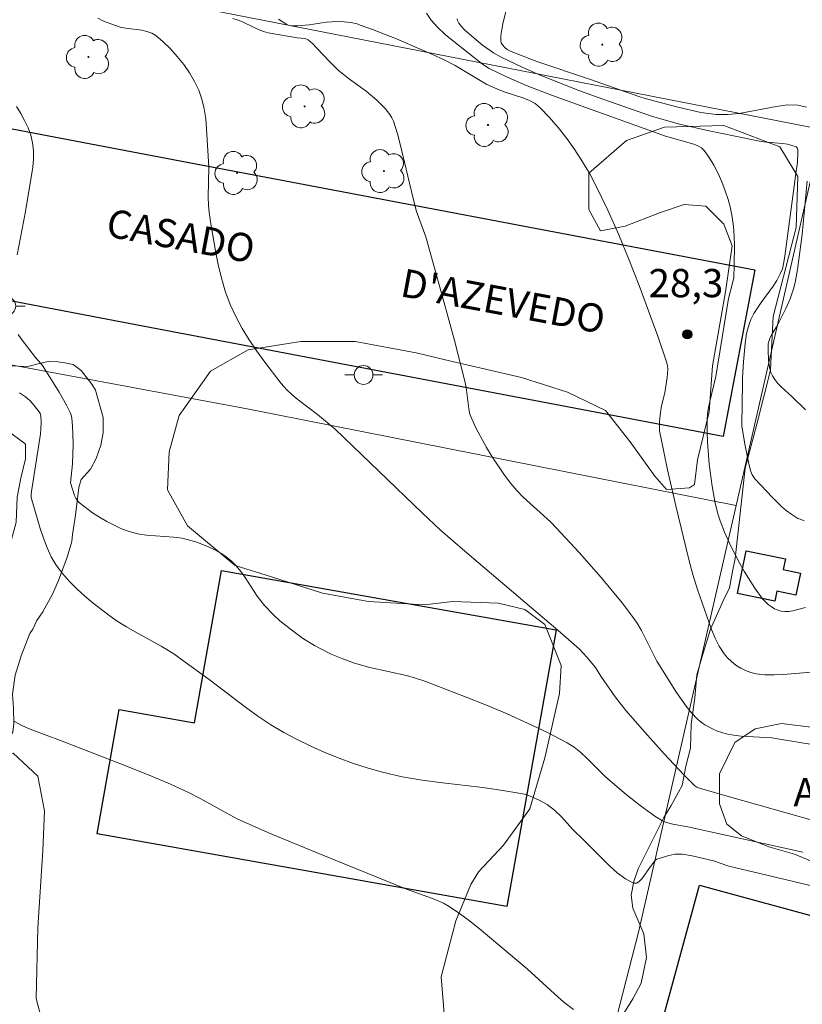
# Model space of a CAD drawing. Units: metres. Extents: x 276363 to 276879, y 1671005 to 1671569.
# Drawn here: x 276527 to 276569, y 1671066 to 1671119 of the extents above; entities that cross this region are included whole.
import ezdxf

# ---------------------------------------------------------------- set-up
doc = ezdxf.new("R2010")
doc.units = ezdxf.units.M
doc.header["$MEASUREMENT"] = 0
for name, color, linetype, lineweight, true_color in [('Arvores_Isoladas', 7, 'Continuous', 18, 0x00ff33), ('Curvas_Intermediarias', 7, 'Continuous', 9, 0x783c14), ('Curvas_Mestras', 7, 'Continuous', 20, 0x783c14), ('Pto_Cotado', 7, 'Continuous', 9, 0x783c14), ('Topon_Pto_Cotado', 7, 'Continuous', 9, 0x783c14), ('Topon_Vegetacao', 7, 'Continuous', 9, 0x00ff33), ('Vegetacao', 7, 'Orla8', 9, 0x00ff33)]:
    doc.layers.add(name, color=color, linetype=linetype, lineweight=lineweight, true_color=true_color)
for name, color, linetype, lineweight in [('Edificacoes', 7, 'Continuous', 30), ('Muro_Grade', 8, 'Continuous', 20), ('Pavimentacao_Nao_Asfaltica_Mfio', 10, 'Continuous', 30), ('Poste', 7, 'Continuous', 9), ('Topon_de_Vias', 7, 'Continuous', 9)]:
    doc.layers.add(name, color=color, linetype=linetype, lineweight=lineweight)
doc.styles.add('Arial', font='arial.ttf', dxfattribs={"height": 1.5})
doc.styles.get("Standard").update_dxf_attribs({"font": 'arial.ttf'})
doc.linetypes.add('Orla8', pattern='A,6,-0.5,["V",Standard,S=1,R=0,X=-0.5,Y=-1],-0.5,6,-0.5,["V",Standard,S=1,R=0,X=-0.5,Y=-1],-0.5', length=14)

# ---------------------------------------------------------------- blocks, each defined once
blk = doc.blocks.new('Cotas')
at = {"layer": 'Pto_Cotado'}
blk.add_hatch(color=256, dxfattribs=at).paths.add_polyline_path([(0, 0.24, 1), (0, -0.24, 1)])
at = {"layer": 'Pto_Cotado', "lineweight": -3}
blk.add_lwpolyline([(0, -0.24, -1), (0, 0.24, -1)], format="xyb", close=True, dxfattribs=at)
blk = doc.blocks.new('Poste')
at = {"layer": 'Poste'}
for points in [[(-0.5, 0), (-1, 0)], [(0.5, 0), (1, 0)]]:
    blk.add_lwpolyline(points, dxfattribs=at)
blk.add_lwpolyline([(0, 0.5, 1), (0, -0.5, 1)], format="xyb", close=True, dxfattribs=at)
blk = doc.blocks.new('Arvore')
at = {"layer": 'Arvores_Isoladas'}
blk.add_lwpolyline([(-0.718, 0.493, 0.872324), (-0.722, -0.551, 0.862983), (0.284, -0.827, 0.900105), (0.89, 0.029, 0.863155), (0.262, 0.861, 0.882486)], format="xyb", close=True, dxfattribs=at)
blk.add_circle((0, 0), 0.0286, dxfattribs=at)

msp = doc.modelspace()

# ---------------------------------------------------------------- linework, layer by layer
at = {"layer": 'Curvas_Intermediarias', "flags": 128}
for points, elevation in [([(276568.815, 1671114.083), (276568.354, 1671114.194), (276567.814, 1671114.204), (276567.204, 1671114.124), (276565.243, 1671113.753), (276564.623, 1671113.693), (276564.013, 1671113.693), (276563.603, 1671113.743), (276563.202, 1671113.803), (276561.972, 1671114.083), (276560.251, 1671114.544), (276559.911, 1671114.644), (276557.28, 1671115.564), (276554.479, 1671116.514), (276553.118, 1671117.045), (276552.908, 1671117.155), (276552.808, 1671117.235), (276552.648, 1671117.405), (276552.598, 1671117.505), (276552.568, 1671117.605), (276552.578, 1671117.895), (276552.618, 1671118.205), (276552.678, 1671118.515), (276553.218, 1671120.716)], 31), ([(276531.15, 1671118.805), (276531.46, 1671118.655), (276531.84, 1671118.505), (276532.35, 1671118.335), (276532.63, 1671118.275), (276533.491, 1671118.165), (276533.761, 1671118.105), (276534.021, 1671118.015), (276534.241, 1671117.885), (276534.631, 1671117.545), (276535.011, 1671117.175), (276535.371, 1671116.775), (276535.722, 1671116.354), (276536.032, 1671115.914), (276536.302, 1671115.454), (276536.522, 1671114.984), (276536.692, 1671114.504), (276536.812, 1671113.993), (276536.892, 1671113.463), (276536.932, 1671112.923), (276537.052, 1671110.902), (276537.022, 1671109.292), (276537.032, 1671108.881), (276537.082, 1671108.491), (276537.182, 1671107.781), (276537.422, 1671106.35), (276537.562, 1671105.64), (276537.742, 1671104.95), (276537.942, 1671104.26), (276538.193, 1671103.599), (276538.493, 1671102.959), (276538.833, 1671102.329), (276539.203, 1671101.719), (276539.603, 1671101.118), (276540.023, 1671100.528), (276540.904, 1671099.398), (276541.184, 1671099.088), (276541.484, 1671098.797), (276541.804, 1671098.527), (276542.824, 1671097.747), (276543.775, 1671096.977), (276548.407, 1671092.505), (276549.347, 1671091.625), (276550.657, 1671090.484), (276555.619, 1671086.283), (276556.75, 1671085.292), (276557.15, 1671084.852), (276557.6, 1671084.302), (276557.89, 1671083.842), (276558.651, 1671082.751), (276559.211, 1671082.021), (276560.221, 1671080.87), (276561.252, 1671079.73), (276562.302, 1671078.609), (276562.882, 1671078.019), (276562.992, 1671077.949), (276563.122, 1671077.899), (276564.723, 1671077.439), (276573.757, 1671074.888)], 26), ([(276569.225, 1671080.2), (276567.374, 1671080.51), (276566.974, 1671080.57), (276565.343, 1671080.67), (276564.943, 1671080.72), (276564.553, 1671080.79), (276564.083, 1671080.93), (276563.853, 1671081.03), (276563.413, 1671081.261), (276563.212, 1671081.401), (276563.032, 1671081.561), (276562.712, 1671081.901), (276562.422, 1671082.261), (276561.872, 1671083.041), (276561.112, 1671084.252), (276560.871, 1671084.642), (276560.041, 1671086.273), (276559.811, 1671086.673), (276559.561, 1671087.043), (276559.021, 1671087.743), (276557.9, 1671089.094), (276556.73, 1671090.414), (276555.539, 1671091.715), (276555.209, 1671092.055), (276553.759, 1671093.365), (276553.429, 1671093.715), (276553.108, 1671094.086), (276552.768, 1671094.536), (276552.118, 1671095.496), (276551.818, 1671095.996), (276551.268, 1671097.007), (276551.028, 1671097.517), (276550.928, 1671097.777), (276550.868, 1671098.057), (276550.727, 1671099.188), (276550.677, 1671099.458), (276550.107, 1671101.679), (276549.507, 1671103.889), (276548.587, 1671107.191), (276548.096, 1671108.541), (276547.916, 1671109.222), (276547.266, 1671111.983), (276547.076, 1671112.663), (276546.866, 1671113.333), (276546.786, 1671113.513), (276546.676, 1671113.693), (276546.426, 1671114.013), (276545.986, 1671114.454), (276545.425, 1671114.924), (276544.525, 1671115.574), (276543.955, 1671116.024), (276543.485, 1671116.494), (276542.804, 1671117.225), (276542.574, 1671117.455), (276542.334, 1671117.665), (276542.184, 1671117.735), (276541.754, 1671117.775), (276540.724, 1671117.935), (276540.213, 1671118.035), (276539.963, 1671118.105), (276539.723, 1671118.185), (276539.493, 1671118.295), (276538.803, 1671118.635), (276538.563, 1671118.725), (276538.323, 1671118.795)], 27), ([(276540.764, 1671118.765), (276541.194, 1671118.475), (276541.264, 1671118.435), (276541.424, 1671118.405), (276541.774, 1671118.405), (276542.384, 1671118.465), (276543.305, 1671118.595), (276543.915, 1671118.635), (276544.255, 1671118.625), (276544.605, 1671118.575), (276544.935, 1671118.505), (276545.105, 1671118.445), (276545.746, 1671118.215), (276547.036, 1671117.705), (276548.937, 1671116.875), (276549.567, 1671116.594), (276550.147, 1671116.294), (276551.838, 1671115.284), (276552.478, 1671115.004), (276552.798, 1671114.884), (276553.789, 1671114.564), (276554.099, 1671114.444), (276554.389, 1671114.284), (276554.639, 1671114.073), (276555.139, 1671113.553), (276555.619, 1671113.003), (276556.08, 1671112.423), (276556.51, 1671111.813), (276556.92, 1671111.182), (276557.3, 1671110.542), (276557.64, 1671109.892), (276558.26, 1671108.601), (276558.841, 1671107.291), (276559.391, 1671105.96), (276559.921, 1671104.61), (276560.912, 1671101.909), (276561.372, 1671100.558), (276561.422, 1671100.358), (276561.442, 1671100.148), (276561.412, 1671099.718), (276561.292, 1671098.907), (276561.112, 1671098.217), (276561.052, 1671097.867), (276561.002, 1671097.377), (276561.012, 1671096.887), (276561.232, 1671095.776), (276561.432, 1671094.816), (276561.872, 1671092.905), (276562.562, 1671090.054), (276562.772, 1671089.244), (276563.022, 1671088.453), (276563.773, 1671086.323), (276563.963, 1671085.872), (276564.183, 1671085.442), (276564.433, 1671085.042), (276564.613, 1671084.822), (276564.823, 1671084.622), (276565.063, 1671084.442), (276565.323, 1671084.282), (276565.583, 1671084.152), (276565.863, 1671084.052), (276566.134, 1671083.982), (276566.604, 1671083.922), (276567.094, 1671083.912), (276567.584, 1671083.932), (276569.085, 1671084.062)], 28), ([(276548.627, 1671119.075), (276548.867, 1671118.705), (276549.207, 1671118.325), (276549.617, 1671117.945), (276550.077, 1671117.565), (276551.598, 1671116.364), (276551.948, 1671116.144), (276552.868, 1671115.694), (276553.979, 1671115.214), (276555.269, 1671114.724), (276561.322, 1671112.533), (276562.832, 1671112.113), (276563.042, 1671112.033), (276563.232, 1671111.923), (276563.382, 1671111.773), (276563.653, 1671111.402), (276563.893, 1671110.992), (276564.123, 1671110.562), (276564.323, 1671110.112), (276564.503, 1671109.642), (276564.653, 1671109.182), (276564.773, 1671108.721), (276564.873, 1671108.231), (276564.933, 1671107.741), (276564.973, 1671107.231), (276564.983, 1671106.731), (276564.973, 1671105.71), (276564.953, 1671105.03), (276564.873, 1671104.66), (276564.673, 1671103.919), (276564.003, 1671099.768), (276563.683, 1671098.447), (276563.603, 1671098.117), (276563.553, 1671097.787), (276563.533, 1671097.447), (276563.533, 1671096.867), (276563.553, 1671096.276), (276563.653, 1671095.106), (276563.803, 1671093.936), (276563.963, 1671093.045), (276564.123, 1671092.415), (276564.223, 1671092.105), (276564.453, 1671091.505), (276564.803, 1671090.754), (276565.273, 1671089.844), (276565.523, 1671089.394), (276566.064, 1671088.523), (276566.484, 1671087.953), (276566.774, 1671087.663), (276566.944, 1671087.543), (276567.114, 1671087.433), (276567.294, 1671087.353), (276567.474, 1671087.303), (276567.674, 1671087.283), (276567.884, 1671087.293), (276568.094, 1671087.323), (276568.755, 1671087.503)], 29), ([(276568.765, 1671097.997), (276568.054, 1671098.697), (276567.474, 1671099.228), (276567.294, 1671099.408), (276567.134, 1671099.608), (276567.004, 1671099.808), (276566.924, 1671099.988), (276566.864, 1671100.188), (276566.804, 1671100.598), (276566.774, 1671101.228), (276566.784, 1671101.499), (276566.834, 1671101.679), (276566.894, 1671101.849), (276567.014, 1671102.079), (276567.224, 1671102.409), (276567.354, 1671102.639), (276567.724, 1671103.389), (276567.944, 1671103.899), (276568.124, 1671104.43), (276568.214, 1671104.77), (276568.344, 1671105.46), (276568.585, 1671107.321), (276568.845, 1671110.152)], 31), ([(276576.248, 1671071.006), (276566.344, 1671073.357), (276564.693, 1671073.758), (276563.883, 1671074.038), (276562.742, 1671074.308), (276562.232, 1671074.388), (276561.822, 1671074.388), (276561.502, 1671074.328), (276560.871, 1671074.118), (276560.771, 1671074.048), (276560.521, 1671073.738), (276560.081, 1671073.107), (276559.931, 1671072.947), (276559.781, 1671072.857), (276559.631, 1671072.857), (276559.201, 1671073.087), (276558.761, 1671073.407), (276558.33, 1671073.788), (276557.89, 1671074.228), (276557.01, 1671075.118), (276556.38, 1671075.728), (276555.82, 1671076.349), (276555.429, 1671076.729), (276555.029, 1671077.029), (276554.619, 1671077.269), (276554.189, 1671077.459), (276553.959, 1671077.539), (276553.739, 1671077.589), (276552.678, 1671077.779), (276551.608, 1671077.929), (276549.467, 1671078.189), (276548.397, 1671078.329), (276547.336, 1671078.509), (276546.286, 1671078.75), (276545.515, 1671078.96), (276544.735, 1671079.21), (276543.975, 1671079.49), (276543.215, 1671079.8), (276542.474, 1671080.13), (276541.744, 1671080.49), (276541.034, 1671080.86), (276540.343, 1671081.271), (276539.663, 1671081.721), (276539.013, 1671082.201), (276537.072, 1671083.681), (276535.802, 1671084.602), (276535.191, 1671085.032), (276534.531, 1671085.442), (276533.141, 1671086.202), (276532.68, 1671086.463), (276532.24, 1671086.743), (276531.81, 1671087.043), (276530.91, 1671087.733), (276530.469, 1671088.103), (276530.049, 1671088.483), (276529.649, 1671088.884), (276529.279, 1671089.304), (276528.949, 1671089.744), (276528.679, 1671090.194), (276528.459, 1671090.674), (276528.269, 1671091.174), (276528.099, 1671091.695), (276527.618, 1671093.335), (276527.608, 1671093.495), (276527.628, 1671093.665), (276528.109, 1671096.717), (276528.129, 1671096.967), (276528.139, 1671097.347), (276528.129, 1671097.667), (276528.089, 1671097.817), (276527.778, 1671098.237), (276527.568, 1671098.487), (276527.318, 1671098.697), (276526.998, 1671098.907)], 24), ([(276526.698, 1671081.451), (276527.158, 1671081.211), (276527.648, 1671081), (276529.169, 1671080.44), (276532.83, 1671079.01), (276534.101, 1671078.509), (276535.021, 1671078.109), (276535.932, 1671077.689), (276536.622, 1671077.339), (276537.782, 1671076.689), (276538.563, 1671076.269), (276540.183, 1671075.548), (276542.634, 1671074.528), (276547.556, 1671072.527), (276548.887, 1671072.057), (276549.207, 1671071.937), (276549.527, 1671071.787), (276549.827, 1671071.617), (276550.377, 1671071.247), (276550.908, 1671070.856), (276551.428, 1671070.436), (276553.969, 1671068.295), (276555.429, 1671066.965), (276555.92, 1671066.535), (276556.43, 1671066.135)], 23)]:
    msp.add_lwpolyline(points, dxfattribs=dict(at, elevation=elevation))
at = {"layer": 'Curvas_Mestras', "flags": 128}
for points, elevation in [([(276550.247, 1671118.775), (276550.257, 1671118.715), (276550.347, 1671118.545), (276550.487, 1671118.375), (276550.647, 1671118.195), (276551.028, 1671117.855), (276551.598, 1671117.385), (276552.188, 1671116.975), (276552.598, 1671116.735), (276553.739, 1671116.194), (276554.669, 1671115.784), (276556.72, 1671114.974), (276557.99, 1671114.514), (276560.631, 1671113.583), (276562.072, 1671113.183), (276563.653, 1671112.823), (276566.414, 1671112.263), (276566.684, 1671112.223), (276567.534, 1671112.153), (276567.804, 1671112.113), (276568.044, 1671112.053), (276568.264, 1671111.973), (276568.324, 1671111.913), (276568.354, 1671111.823), (276568.364, 1671111.713), (276568.344, 1671111.162), (276568.264, 1671110.682), (276567.664, 1671106.16), (276567.594, 1671105.76), (276567.534, 1671105.5), (276567.424, 1671105.22), (276567.244, 1671104.88), (276567.044, 1671104.58), (276566.414, 1671103.709), (276566.024, 1671103.119), (276565.863, 1671102.809), (276565.773, 1671102.559), (276565.633, 1671102.049), (276565.553, 1671101.519), (276565.463, 1671100.558), (276565.423, 1671099.718), (276565.393, 1671098.037), (276565.373, 1671097.517), (276565.383, 1671097.137), (276565.553, 1671096.096), (276565.773, 1671095.066), (276565.853, 1671094.726), (276565.923, 1671094.546), (276566.064, 1671094.336), (276567.004, 1671093.335), (276567.494, 1671092.865), (276567.744, 1671092.645), (276568.044, 1671092.435), (276568.364, 1671092.235), (276568.525, 1671092.165), (276568.695, 1671092.105)], 30), ([(276526.838, 1671114.124), (276527.058, 1671113.753), (276527.268, 1671113.373), (276527.448, 1671112.983), (276527.588, 1671112.593), (276527.688, 1671112.193), (276527.738, 1671111.773), (276527.738, 1671111.332), (276527.698, 1671110.892), (276527.318, 1671108.541), (276526.868, 1671106.24)], 25), ([(276526.918, 1671101.999), (276527.078, 1671101.769), (276527.848, 1671100.778), (276528.129, 1671100.468), (276528.259, 1671100.298), (276529.099, 1671098.938), (276529.489, 1671098.247), (276529.709, 1671097.817), (276529.759, 1671097.657), (276529.799, 1671097.407), (276529.829, 1671096.747), (276529.839, 1671096.156), (276529.819, 1671095.136), (276529.699, 1671094.126), (276529.919, 1671093.455), (276529.989, 1671093.305), (276530.079, 1671093.165), (276530.179, 1671093.055), (276530.87, 1671092.535), (276531.24, 1671092.295), (276531.63, 1671092.075), (276532.02, 1671091.865), (276532.42, 1671091.685), (276532.82, 1671091.535), (276533.271, 1671091.415), (276533.741, 1671091.345), (276535.171, 1671091.234), (276535.632, 1671091.174), (276536.092, 1671091.064), (276536.422, 1671090.964), (276537.072, 1671090.704), (276537.382, 1671090.554), (276537.692, 1671090.384), (276537.972, 1671090.194), (276538.243, 1671089.984), (276538.513, 1671089.714), (276538.753, 1671089.414), (276538.983, 1671089.094), (276539.633, 1671088.103), (276540.013, 1671087.613), (276540.493, 1671087.113), (276540.834, 1671086.793), (276541.544, 1671086.232), (276542.094, 1671085.842), (276542.664, 1671085.482), (276542.964, 1671085.312), (276543.555, 1671085.022), (276544.175, 1671084.772), (276544.805, 1671084.542), (276545.605, 1671084.312), (276547.566, 1671083.882), (276548.046, 1671083.752), (276548.527, 1671083.591), (276550.727, 1671082.741), (276551.818, 1671082.301), (276552.908, 1671081.841), (276553.989, 1671081.361), (276555.049, 1671080.85), (276556.09, 1671080.31), (276556.47, 1671080.07), (276556.83, 1671079.79), (276557.16, 1671079.48), (276558.15, 1671078.489), (276558.501, 1671078.179), (276559.241, 1671077.569), (276559.981, 1671076.969), (276560.371, 1671076.689), (276560.761, 1671076.419), (276561.162, 1671076.169), (276561.332, 1671076.088), (276561.712, 1671075.978), (276562.512, 1671075.848), (276568.615, 1671074.498)], 25)]:
    msp.add_lwpolyline(points, dxfattribs=dict(at, elevation=elevation))
at = {"layer": 'Edificacoes', "flags": 128}
for points in [[(276567.129, 1671087.832), (276565.146, 1671088.239), (276565.612, 1671090.508), (276567.694, 1671090.08), (276567.578, 1671089.513), (276568.493, 1671089.325), (276568.253, 1671088.156), (276567.238, 1671088.365)], [(276552.892, 1671071.604), (276531.118, 1671075.478), (276532.293, 1671082.085), (276536.287, 1671081.375), (276537.727, 1671089.468), (276555.507, 1671086.305)], [(276564.235, 1671064.023), (276561.116, 1671064.872), (276560.992, 1671064.905), (276563.122, 1671072.736), (276606.429, 1671060.954), (276604.299, 1671053.124), (276599.836, 1671054.338), (276599.177, 1671051.981), (276603.637, 1671050.805), (276601.558, 1671042.919), (276558.192, 1671054.35), (276560.271, 1671062.236), (276564.335, 1671061.165), (276565.081, 1671063.793)]]:
    msp.add_lwpolyline(points, close=True, dxfattribs=at)
at = {"layer": 'Muro_Grade', "flags": 128}
for points in [[(276569.653, 1671112.9), (276529.299, 1671120.796)], [(276565.079, 1671092.926), (276569.653, 1671112.9)], [(276565.079, 1671092.926), (276539.093, 1671098.057), (276513.303, 1671102.859)], [(276572.98, 1671035.819), (276551.613, 1671038.04), (276559.887, 1671070.253), (276565.079, 1671092.926)]]:
    msp.add_lwpolyline(points, dxfattribs=at)
at = {"layer": 'Pavimentacao_Nao_Asfaltica_Mfio', "flags": 128}
msp.add_lwpolyline([(276512.267, 1671115.664), (276535.629, 1671111.211), (276566.078, 1671105.438), (276564.397, 1671096.592), (276533.635, 1671102.423), (276510.62, 1671106.812)], dxfattribs=at)
at = {"layer": 'Vegetacao', "flags": 128}
for points in [[(276528.131, 1671100.475), (276528.518, 1671100.565), (276529.039, 1671100.543), (276529.402, 1671100.498), (276529.855, 1671100.408), (276530.264, 1671100.09), (276530.831, 1671099.364), (276531.036, 1671099.047), (276531.445, 1671097.596), (276531.446, 1671096.779), (276531.31, 1671096.122), (276531.061, 1671095.419), (276530.766, 1671094.851), (276530.267, 1671094.307), (276530.154, 1671093.876), (276529.974, 1671092.401), (276529.816, 1671091.381), (276529.771, 1671090.996), (276529.522, 1671090.178), (276529.069, 1671088.931), (276528.752, 1671088.206), (276528.23, 1671087.275), (276527.913, 1671086.799), (276527.71, 1671086.345), (276527.551, 1671086.118), (276527.076, 1671084.938), (276526.759, 1671083.895), (276526.624, 1671082.898), (276526.67, 1671082.149), (276526.693, 1671081.31), (276526.648, 1671080.879), (276526.421, 1671080.539), (276525.718, 1671080.312), (276525.309, 1671080.629), (276525.218, 1671081.014), (276525.218, 1671081.876), (276525.217, 1671082.647), (276525.308, 1671083.078), (276525.579, 1671084.96), (276525.804, 1671086.344), (276525.851, 1671086.593), (276526.031, 1671087.864), (276526.257, 1671089.7), (276526.483, 1671090.767), (276526.822, 1671092.037), (276526.866, 1671093.352), (276527.07, 1671094.373), (276527.319, 1671095.394), (276527.318, 1671096.165), (276527.273, 1671096.21), (276526.683, 1671096.663), (276526.139, 1671097.116), (276525.344, 1671097.524), (276524.845, 1671097.75), (276523.326, 1671097.772), (276522.124, 1671097.344), (276521.794, 1671097.178), (276520.582, 1671096.957), (276517.938, 1671096.956), (276516.451, 1671097.34), (276514.578, 1671097.945), (276513.642, 1671098.11), (276512.43, 1671097.503), (276511.825, 1671097.007), (276510.448, 1671096.731), (276508.961, 1671096.73), (276508.116, 1671097.124), (276507.677, 1671097.386), (276507.181, 1671098.174), (276507.065, 1671098.465), (276506.626, 1671100.71), (276506.626, 1671101.206), (276506.946, 1671102.226), (276507.47, 1671102.985), (276508.023, 1671103.335), (276508.49, 1671103.656), (276509.306, 1671104.415), (276509.568, 1671105.377), (276509.305, 1671105.756), (276508.839, 1671106.018), (276508.401, 1671106.076), (276507.934, 1671106.018), (276507.381, 1671105.813), (276506.594, 1671105.346), (276506.07, 1671104.704), (276505.282, 1671103.742), (276504.437, 1671103.391), (276503.884, 1671103.274), (276502.076, 1671102.835), (276501.843, 1671102.66), (276501.493, 1671102.223), (276501.202, 1671101.581), (276500.94, 1671100.882), (276500.62, 1671100.181), (276499.833, 1671099.277), (276499.046, 1671098.722), (276498.259, 1671098.197), (276496.743, 1671097.583), (276496.51, 1671097.496), (276494.09, 1671097.115), (276493.274, 1671097.144), (276492.252, 1671097.814), (276491.465, 1671098.222), (276490.649, 1671098.688), (276489.948, 1671098.658), (276489.366, 1671098.425), (276488.812, 1671097.724), (276488.579, 1671097.52), (276487.646, 1671097.169), (276486.655, 1671097.198), (276486.159, 1671097.343), (276485.693, 1671097.431), (276485.022, 1671096.731), (276484.964, 1671096.352), (276484.906, 1671095.039), (276484.557, 1671094.135), (276483.887, 1671093.319), (276483.421, 1671092.734), (276483.159, 1671091.918), (276483.276, 1671091.452), (276483.714, 1671091.19), (276484.617, 1671091.045), (276485.171, 1671090.987), (276485.639, 1671090.812), (276485.843, 1671090.259), (276485.902, 1671089.529), (276485.669, 1671088.305), (276485.436, 1671087.838), (276484.416, 1671086.496), (276484.154, 1671086.321), (276482.055, 1671085.824), (276481.209, 1671086.056), (276479.867, 1671086.668), (276478.409, 1671087.337), (276478.147, 1671087.454), (276476.892, 1671088.474), (276476.017, 1671090.018), (276476.074, 1671090.806), (276476.424, 1671091.389), (276477.065, 1671091.885), (276478.085, 1671092.644), (276478.377, 1671092.849), (276479.192, 1671093.578), (276479.512, 1671094.511), (276479.716, 1671095.824), (276479.977, 1671097.339), (276480.064, 1671097.836), (276481.405, 1671098.974), (276481.959, 1671099.091), (276482.454, 1671099.091), (276483.417, 1671099.121), (276484.291, 1671099.296), (276484.787, 1671099.617), (276485.545, 1671100.259), (276485.865, 1671100.785), (276485.807, 1671101.601), (276485.631, 1671102.737), (276485.805, 1671103.846), (276486.038, 1671104.954), (276486.124, 1671106.179), (276486.036, 1671107.082), (276485.657, 1671107.898), (276485.131, 1671108.453), (276484.431, 1671109.501), (276484.168, 1671110.463), (276484.05, 1671111.572), (276484.225, 1671112.679), (276485.449, 1671114.517), (276486.73, 1671115.509), (276488.703, 1671115.861), (276489.986, 1671115.668), (276491.348, 1671114.89), (276492.359, 1671114.075), (276493.293, 1671112.831), (276493.605, 1671111.859), (276494.461, 1671110.343), (276495.511, 1671109.567), (276497.066, 1671108.829), (276498, 1671108.908), (276498.583, 1671109.336), (276499.321, 1671109.841), (276500.214, 1671110.114), (276500.915, 1671110.192), (276502.236, 1671109.804), (276503.404, 1671109.144), (276504.492, 1671108.951), (276505.931, 1671108.68), (276506.32, 1671108.486), (276507.059, 1671107.902), (276507.914, 1671107.708), (276508.964, 1671108.099), (276510.635, 1671108.955), (276511.296, 1671108.916), (276512.151, 1671108.994), (276512.851, 1671108.645), (276513.279, 1671108.101), (276513.358, 1671107.168), (276512.969, 1671106.079), (276512.581, 1671105.34), (276512.581, 1671104.407), (276512.97, 1671104.174), (276514.409, 1671104.719), (276515.847, 1671104.992), (276517.441, 1671104.915), (276518.14, 1671105.071), (276518.84, 1671105.733), (276519.112, 1671105.85), (276519.462, 1671105.889), (276519.928, 1671105.734), (276520.278, 1671105.345), (276520.551, 1671104.412), (276520.902, 1671103.752), (276521.641, 1671102.897), (276522.535, 1671102.508), (276523.663, 1671102.353), (276524.441, 1671102.121), (276525.024, 1671101.732), (276525.529, 1671101.15), (276526.036, 1671100.567), (276526.464, 1671100.333), (276527.435, 1671100.295)], [(276574.687, 1671077.846), (276575.125, 1671077.213), (276575.222, 1671076.582), (276575.126, 1671075.805), (276574.883, 1671075.026), (276574.301, 1671074.2), (276573.572, 1671073.519), (276572.455, 1671073.13), (276571.288, 1671073.129), (276569.247, 1671073.954), (276568.177, 1671074.39), (276566.817, 1671074.778), (276565.358, 1671075.361), (276564.58, 1671075.992), (276564.191, 1671077.061), (276564.19, 1671078.665), (276565.015, 1671080.318), (276566.083, 1671081.047), (276567.493, 1671081.34), (276569.34, 1671081.098), (276570.991, 1671080.856), (276571.964, 1671080.468), (276573.131, 1671079.739), (276574.153, 1671078.428)]]:
    msp.add_lwpolyline(points, close=True, dxfattribs=at)
for points in [[(276531.713, 1671010.009), (276530.808, 1671010.391), (276528.971, 1671011.002), (276527.134, 1671011.088), (276525.122, 1671010.824), (276523.022, 1671011.698), (276521.447, 1671013.009), (276519.871, 1671014.67), (276517.77, 1671016.156), (276515.67, 1671017.729), (276512.432, 1671020.089), (276510.682, 1671021.662), (276509.106, 1671023.498), (276506.656, 1671025.071), (276503.331, 1671026.294), (276499.569, 1671026.816), (276496.682, 1671027.252), (276494.145, 1671028.038), (276491.957, 1671029.435), (276490.119, 1671030.834), (276489.156, 1671032.758), (276488.368, 1671034.682), (276487.578, 1671037.481), (276487.401, 1671040.192), (276487.399, 1671044.478), (276486.786, 1671045.44), (276486.524, 1671045.528), (276485.386, 1671046.227), (276484.51, 1671047.888), (276484.509, 1671048.763), (276485.121, 1671049.901), (276486.083, 1671050.164), (276487.657, 1671050.427), (276489.232, 1671051.215), (276489.931, 1671052.002), (276489.493, 1671053.052), (276488.443, 1671053.402), (276486.518, 1671054.187), (276485.906, 1671054.975), (276485.73, 1671056.111), (276486.254, 1671057.074), (276487.565, 1671057.6), (276489.577, 1671057.514), (276494.127, 1671056.029), (276495.964, 1671056.205), (276497.188, 1671056.294), (276497.626, 1671055.682), (276498.152, 1671055.158), (276498.416, 1671052.621), (276499.029, 1671051.746), (276500.954, 1671050.873), (276502.878, 1671050.349), (276505.678, 1671049.651), (276506.553, 1671049.651), (276507.951, 1671051.052), (276509.175, 1671052.715), (276510.136, 1671054.027), (276511.448, 1671054.553), (276513.373, 1671054.642), (276516.523, 1671053.507), (276518.272, 1671053.246), (276519.147, 1671053.334), (276519.933, 1671054.471), (276519.932, 1671055.609), (276519.231, 1671057.708), (276518.968, 1671059.107), (276519.055, 1671060.769), (276518.879, 1671062.255), (276518.441, 1671063.218), (276516.778, 1671063.741), (276514.853, 1671064.527), (276513.015, 1671065.227), (276511.791, 1671065.138), (276509.516, 1671065.836), (276507.941, 1671066.098), (276505.229, 1671066.621), (276503.655, 1671067.407), (276503.13, 1671068.457), (276503.391, 1671069.681), (276504.789, 1671071.519), (276505.664, 1671072.132), (276506.625, 1671073.707), (276506.886, 1671075.545), (276507.235, 1671077.031), (276507.584, 1671077.994), (276508.197, 1671078.519), (276509.596, 1671078.783), (276511.521, 1671078.084), (276512.658, 1671076.947), (276514.234, 1671075.287), (276516.248, 1671073.364), (276517.385, 1671072.489), (276520.622, 1671071.529), (276522.022, 1671071.443), (276523.596, 1671072.231), (276524.295, 1671073.456), (276524.119, 1671075.118), (276524.38, 1671077.305), (276524.991, 1671079.142), (276525.69, 1671079.58), (276526.653, 1671079.755), (276527.965, 1671078.532), (276528.316, 1671076.695), (276528.23, 1671074.595), (276527.97, 1671070.485), (276527.885, 1671066.723), (276528.412, 1671064.711), (276529.026, 1671062.525), (276529.814, 1671060.776), (276531.127, 1671059.464), (276532.527, 1671059.028), (276534.889, 1671058.854), (276536.901, 1671058.768), (276539.001, 1671057.983), (276541.8, 1671057.722), (276543.812, 1671058.248), (276545.822, 1671059.386), (276547.746, 1671061.05), (276549.145, 1671062.713), (276549.58, 1671065.687), (276549.404, 1671067.874), (276550.189, 1671070.848), (276550.975, 1671072.774), (276551.412, 1671073.473), (276552.723, 1671074.873), (276554.122, 1671076.799), (276554.907, 1671079.511), (276555.692, 1671082.924), (276555.779, 1671084.41), (276554.903, 1671086.597), (276553.853, 1671087.383), (276552.453, 1671087.733), (276550.003, 1671087.819), (276548.516, 1671087.642), (276545.542, 1671087.816), (276543.092, 1671088.251), (276540.38, 1671089.124), (276538.455, 1671089.735), (276535.917, 1671091.833), (276534.866, 1671093.757), (276534.953, 1671095.769), (276535.476, 1671097.693), (276537.137, 1671100.056), (276539.148, 1671101.195), (276541.947, 1671101.634), (276544.834, 1671101.636), (276548.07, 1671101.026), (276549.908, 1671100.59), (276553.67, 1671099.717), (276556.119, 1671098.931), (276558.132, 1671097.971), (276559.445, 1671096.309), (276560.758, 1671094.473), (276561.372, 1671093.774), (276562.596, 1671093.862), (276562.858, 1671094.037), (276563.032, 1671095.35), (276563.643, 1671097.887), (276563.817, 1671100.335), (276564.514, 1671104.273), (276564.862, 1671106.722), (276564.424, 1671107.859), (276563.461, 1671108.821), (276562.324, 1671108.908), (276561.012, 1671108.47), (276559.176, 1671107.768), (276557.863, 1671107.505), (276557.251, 1671108.642), (276557.249, 1671110.567), (276559.26, 1671112.317), (276561.272, 1671113.018), (276564.421, 1671113.108), (276567.396, 1671111.972), (276568.358, 1671110.398), (276568.273, 1671107.686), (276567.052, 1671102.963), (276566.939, 1671100.85)], [(276566.939, 1671100.85), (276566.909, 1671100.105), (276566.181, 1671097.238), (276565.551, 1671094.904), (276565.02, 1671090.093), (276564.874, 1671089.316), (276564.729, 1671088.538), (276564.389, 1671087.858), (276563.709, 1671086.351), (276563.273, 1671084.892), (276562.982, 1671083.92), (276562.886, 1671082.706), (276562.692, 1671081.296), (276562.645, 1671080.032), (276562.402, 1671079.06), (276562.209, 1671078.04), (276561.626, 1671076.97), (276561.237, 1671076.338), (276559.879, 1671073.616), (276559.636, 1671072.935), (276559.491, 1671072.206), (276559.589, 1671071.526), (276560.172, 1671070.166), (276560.319, 1671068.902), (276560.028, 1671067.542), (276559.592, 1671066.714), (276558.717, 1671065.305), (276557.6, 1671064.526), (276556.484, 1671063.797), (276555.512, 1671062.436), (276555.318, 1671061.658), (276554.882, 1671060.151), (276554.737, 1671059.276), (276554.495, 1671057.77), (276554.252, 1671056.846), (276554.01, 1671056.311), (276553.621, 1671055.388), (276553.572, 1671054.999), (276553.476, 1671053.978), (276553.818, 1671052.618), (276554.013, 1671051.5), (276553.917, 1671050.091), (276553.723, 1671048.827), (276553.286, 1671046.98), (276552.607, 1671045.182), (276552.122, 1671043.869), (276552.026, 1671042.946), (276552.22, 1671042.703), (276552.609, 1671042.509), (276553.58, 1671042.51), (276554.116, 1671042.753), (276554.504, 1671042.996), (276554.99, 1671043.094), (276555.718, 1671043.094), (276556.351, 1671042.657), (276556.643, 1671042.463), (276557.226, 1671042.172), (276557.372, 1671042.221), (276557.614, 1671042.464), (276557.663, 1671042.755), (276557.468, 1671043.095), (276556.836, 1671044.601), (276556.932, 1671045.816), (276557.223, 1671046.497), (276557.951, 1671047.761), (276558.777, 1671048.49), (276559.7, 1671048.879), (276561.644, 1671048.589), (276562.519, 1671048.347), (276563.005, 1671047.861), (276563.833, 1671046.841), (276564.125, 1671045.189), (276564.126, 1671043.925), (276564.225, 1671041.447), (276564.176, 1671040.961), (276564.954, 1671039.65), (276565.343, 1671039.066), (276566.316, 1671038.193), (276567.094, 1671037.999), (276567.58, 1671038.096), (276568.065, 1671038.679), (276568.065, 1671039.408), (276567.87, 1671039.846), (276567.433, 1671040.186), (276566.898, 1671040.623), (276566.46, 1671041.06), (276566.119, 1671041.837), (276566.313, 1671042.955), (276567.042, 1671043.83), (276568.304, 1671044.901), (276571.267, 1671046.214), (276572.434, 1671046.263), (276574.767, 1671045.73), (276575.545, 1671045.391), (276576.225, 1671044.613), (276576.762, 1671043.205), (276577.491, 1671042.185), (276578.706, 1671041.262), (276580.019, 1671041.068), (276581.33, 1671041.555), (276582.351, 1671042.09), (276583.614, 1671042.286), (276586.838, 1671042.015), (276587.761, 1671042.648), (276589.802, 1671043.378), (276590.773, 1671043.379), (276592.377, 1671043.137), (276594.273, 1671042.749), (276595.488, 1671042.216), (276598.793, 1671040.857), (276600.883, 1671039.984), (276601.905, 1671039.255), (276602.489, 1671038.478), (276603.364, 1671037.555), (276604.433, 1671037.507), (276605.745, 1671037.508), (276606.571, 1671037.266), (276607.35, 1671036.585), (276607.982, 1671035.76), (276608.468, 1671035.129), (276608.954, 1671034.448), (276609.927, 1671033.963), (276611.141, 1671034.012), (276612.405, 1671034.353), (276613.619, 1671034.841), (276614.689, 1671034.89), (276615.175, 1671034.696), (276615.952, 1671034.355), (276616.729, 1671034.404), (276617.556, 1671034.843), (276618.916, 1671035.233), (276619.597, 1671035.039), (276620.521, 1671034.31), (276621.007, 1671033.63), (276622.077, 1671032.756), (276623, 1671032.028), (276623.875, 1671031.736), (276625.091, 1671031.445), (276625.916, 1671031.737), (276626.547, 1671032.467), (276627.374, 1671033.002), (276628.054, 1671033.148), (276629.608, 1671033.344), (276630.872, 1671033.199), (276632.234, 1671032.811), (276633.934, 1671032.812), (276636.17, 1671032.959), (276637.482, 1671032.96), (276638.697, 1671032.524), (276639.231, 1671032.33), (276641.078, 1671032.185), (276642.391, 1671032.575), (276642.861, 1671033.064), (276643.753, 1671033.323), (276645.412, 1671033.324), (276646.656, 1671032.547), (276647.33, 1671031.51), (276648.265, 1671030.319), (276648.991, 1671029.282), (276649.147, 1671028.039), (276648.681, 1671027.158), (276647.126, 1671026.223), (276645.468, 1671025.807), (276643.706, 1671025.754), (276642.098, 1671026.582), (276640.75, 1671027.515), (276639.66, 1671028.136), (276638.106, 1671028.395), (276636.343, 1671028.601), (276634.165, 1671028.755), (276631.211, 1671028.701), (276629.241, 1671028.544), (276627.79, 1671028.025), (276627.118, 1671026.314), (276626.445, 1671024.136), (276625.254, 1671022.736), (276623.233, 1671021.75), (276621.626, 1671021.334), (276620.849, 1671020.971), (276620.227, 1671020.504), (276620.124, 1671020.141), (276622.146, 1671018.898), (276623.079, 1671018.743), (276624.375, 1671018.226), (276626.138, 1671017.035), (276627.124, 1671016.05), (276627.643, 1671015.325), (276627.955, 1671014.393), (276627.903, 1671013.252), (276627.438, 1671012.422), (276626.556, 1671011.643), (276625.779, 1671011.539), (276624.534, 1671011.954), (276623.705, 1671012.731), (276622.357, 1671013.766), (276621.423, 1671014.337), (276620.438, 1671015.061), (276619.557, 1671015.372), (276618.83, 1671015.32), (276617.638, 1671015.578), (276616.342, 1671016.199), (276615.719, 1671016.613), (276614.734, 1671017.65), (276613.852, 1671018.323), (276612.556, 1671018.788), (276611.208, 1671019.358), (276609.964, 1671019.72), (276607.941, 1671021.17), (276607.008, 1671021.636), (276605.764, 1671021.583), (276604.779, 1671021.22), (276603.431, 1671020.649), (276601.877, 1671020.544), (276600.218, 1671020.854), (276598.766, 1671021.164), (276597.522, 1671020.801), (276597.005, 1671019.712), (276597.265, 1671018.364), (276597.835, 1671017.846), (276598.354, 1671016.55), (276597.578, 1671014.217), (276597.009, 1671013.595), (276596.802, 1671013.18), (276596.698, 1671012.455), (276597.01, 1671011.625), (276597.788, 1671011.055), (276598.461, 1671011.056), (276599.394, 1671011.626), (276599.964, 1671012.042), (276600.948, 1671012.509), (276602.089, 1671012.924), (276603.851, 1671013.029), (276604.629, 1671012.511), (276604.993, 1671011.267), (276605.615, 1671010.542), (276607.015, 1671011.009), (276607.844, 1671011.632), (276608.776, 1671011.736), (276609.451, 1671011.374), (276609.762, 1671010.545), (276609.78, 1671010.174)]]:
    msp.add_lwpolyline(points, dxfattribs=at)

# ---------------------------------------------------------------- block references
at = {"layer": 'Arvores_Isoladas'}
for p in [(276557.964, 1671117.404), (276530.659, 1671116.752), (276542.144, 1671114.124), (276551.889, 1671113.137), (276538.556, 1671110.589), (276546.358, 1671110.684)]:
    msp.add_blockref('Arvore', p, dxfattribs=at)
at = {"layer": 'Poste'}
for p in [(276526.294, 1671103.514), (276545.278, 1671099.852)]:
    msp.add_blockref('Poste', p, dxfattribs=at)
at = {"layer": 'Pto_Cotado'}
msp.add_blockref('Cotas', (276562.482, 1671102.009, 28.35), dxfattribs=at)

# ---------------------------------------------------------------- texts
at = {"layer": 'Topon_de_Vias', "style": 'Arial'}
for s, p in [('CASADO', (276531.527, 1671107.235)), ("D'AZEVEDO", (276547.168, 1671104.046))]:
    msp.add_text(s, height=1.5, rotation=349.4471, dxfattribs=at).set_placement(p)
at = {"layer": 'Topon_Pto_Cotado', "style": 'Arial'}
msp.add_text('28,3', height=1.5, dxfattribs=at).set_placement((276560.422, 1671103.983, 28.35))
at = {"layer": 'Topon_Vegetacao', "style": 'Arial'}
msp.add_text('ARV', height=1.5, dxfattribs=at).set_placement((276568.122, 1671076.931))

doc.saveas('drawing.dxf')
